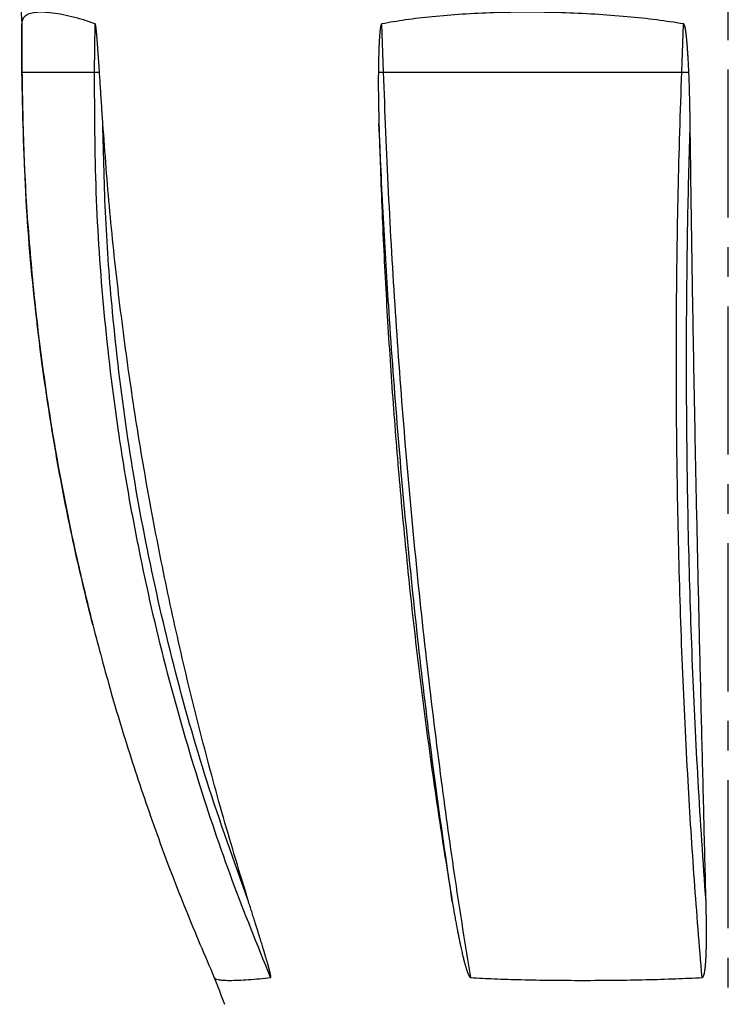
# Model space of a CAD drawing. Extents: x 64 to 215, y 68 to 233.
# Drawn here: x 64 to 105, y 147 to 204 of the extents above; entities that cross this region are included whole.
import ezdxf

# ---------------------------------------------------------------- set-up
doc = ezdxf.new("R2010")
doc.units = 0
doc.header["$LTSCALE"] = 23.1
doc.header["$MEASUREMENT"] = 0
doc.linetypes.add('CENTER', pattern=[0.6, 0.375, -0.075, 0.075, -0.075])
doc.layers.get('0').update_dxf_attribs({"linetype": 'CONTINUOUS'})
doc.layers.add('DEFAULT_1', color=7, linetype='CENTER')

msp = doc.modelspace()

# ---------------------------------------------------------------- linework, layer by layer
at = {"linetype": 'Continuous'}
for p, q in [((63.872, 201.237), (63.858, 204.059)), ((63.858, 204.059), (63.858, 204.058)), ((68.124, 201.237), (68.159, 204.059)), ((85.04, 201.237), (84.942, 204.059)), ((102.503, 201.237), (102.607, 204.059)), ((63.872, 201.237), (68.41, 201.237)), ((84.739, 201.237), (102.92, 201.237)), ((68.014, 168.9), (68.013, 168.904))]:
    msp.add_line(p, q, dxfattribs=at)
for start, end in [(180.51891, 182.14965), (200.6973, 201.23931)]:
    msp.add_arc((240.398, 210.685), 176.667, start, end, dxfattribs=at)
for points, knots in [([(68.159, 204.059), (67.935, 204.137), (67.485, 204.294), (66.803, 204.477), (66.142, 204.618), (65.536, 204.716), (65.009, 204.747), (64.577, 204.728), (64.245, 204.641), (64.008, 204.497), (63.878, 204.288), (63.864, 204.136), (63.858, 204.059)], [0, 0, 0, 0, 0.710332, 1.429354, 2.116181, 2.737194, 3.268358, 3.698423, 4.031374, 4.288079, 4.510049, 4.739921, 4.739921, 4.739921, 4.739921]), ([(102.607, 204.059), (102.089, 204.139), (100.991, 204.307), (99.259, 204.487), (97.394, 204.627), (95.451, 204.721), (93.484, 204.748), (91.547, 204.722), (89.687, 204.63), (87.952, 204.489), (86.381, 204.31), (85.4, 204.139), (84.942, 204.059)], [0, 0, 0, 0, 1.572505, 3.331752, 5.221035, 7.183255, 9.167099, 11.120619, 12.995697, 14.75084, 16.343904, 17.737684, 17.737684, 17.737684, 17.737684]), ([(63.858, 204.058), (63.859, 203.718), (63.863, 203.057), (63.868, 202.117), (63.871, 201.516), (63.872, 201.237)], [0, 0, 0, 0, 1.018939, 1.984264, 2.820697, 2.820697, 2.820697, 2.820697]), ([(68.41, 201.237), (68.406, 201.308), (68.396, 201.444), (68.383, 201.642), (68.37, 201.826), (68.359, 201.997), (68.348, 202.155), (68.338, 202.302), (68.328, 202.438), (68.319, 202.562), (68.311, 202.677), (68.303, 202.782), (68.296, 202.879), (68.289, 202.967), (68.283, 203.047), (68.278, 203.121), (68.272, 203.187), (68.267, 203.248), (68.263, 203.304), (68.258, 203.355), (68.254, 203.401), (68.25, 203.445), (68.247, 203.485), (68.243, 203.523), (68.24, 203.559), (68.237, 203.594), (68.233, 203.628), (68.23, 203.662), (68.226, 203.695), (68.223, 203.727), (68.219, 203.759), (68.216, 203.79), (68.212, 203.819), (68.208, 203.848), (68.205, 203.875), (68.201, 203.901), (68.197, 203.925), (68.193, 203.948), (68.19, 203.968), (68.186, 203.988), (68.182, 204.005), (68.178, 204.021), (68.174, 204.035), (68.169, 204.046), (68.165, 204.054), (68.161, 204.058), (68.159, 204.059)], [0, 0, 0, 0, 0.212145, 0.410011, 0.594226, 0.765381, 0.924074, 1.070924, 1.206539, 1.331486, 1.446346, 1.551706, 1.648158, 1.736299, 1.816726, 1.890038, 1.956832, 2.017708, 2.073262, 2.124091, 2.17079, 2.213954, 2.254177, 2.292053, 2.328175, 2.363137, 2.397517, 2.431464, 2.464865, 2.497573, 2.529452, 2.560376, 2.590228, 2.618901, 2.646297, 2.672318, 2.696868, 2.719848, 2.741125, 2.760735, 2.778887, 2.795282, 2.809428, 2.821298, 2.830914, 2.837955, 2.837955, 2.837955, 2.837955]), ([(84.942, 204.059), (84.938, 204.058), (84.931, 204.055), (84.922, 204.046), (84.915, 204.035), (84.907, 204.021), (84.901, 204.006), (84.895, 203.99), (84.89, 203.973), (84.886, 203.956), (84.881, 203.938), (84.877, 203.919), (84.872, 203.899), (84.868, 203.877), (84.864, 203.853), (84.859, 203.827), (84.855, 203.798), (84.85, 203.767), (84.846, 203.732), (84.841, 203.695), (84.836, 203.653), (84.832, 203.608), (84.827, 203.56), (84.822, 203.507), (84.817, 203.449), (84.812, 203.387), (84.807, 203.321), (84.802, 203.25), (84.797, 203.174), (84.793, 203.092), (84.788, 203.005), (84.783, 202.912), (84.779, 202.811), (84.774, 202.702), (84.77, 202.584), (84.765, 202.457), (84.761, 202.319), (84.757, 202.171), (84.753, 202.01), (84.749, 201.836), (84.745, 201.649), (84.742, 201.448), (84.74, 201.309), (84.739, 201.237)], [0, 0, 0, 0, 0.010716, 0.022947, 0.03706, 0.052844, 0.069615, 0.086402, 0.103407, 0.120944, 0.139276, 0.158669, 0.179398, 0.201742, 0.225987, 0.252421, 0.281333, 0.313008, 0.347717, 0.385708, 0.427191, 0.472326, 0.521304, 0.574471, 0.631978, 0.693951, 0.760518, 0.831803, 0.907922, 0.989106, 1.076018, 1.169428, 1.27011, 1.378838, 1.496386, 1.623525, 1.761025, 1.909659, 2.070206, 2.243439, 2.430133, 2.631058, 2.847026, 2.847026, 2.847026, 2.847026]), ([(102.92, 201.237), (102.917, 201.308), (102.91, 201.444), (102.9, 201.642), (102.89, 201.826), (102.881, 201.997), (102.871, 202.155), (102.862, 202.302), (102.853, 202.438), (102.845, 202.562), (102.836, 202.677), (102.828, 202.782), (102.821, 202.879), (102.814, 202.967), (102.807, 203.047), (102.8, 203.121), (102.793, 203.187), (102.787, 203.248), (102.782, 203.304), (102.776, 203.355), (102.771, 203.401), (102.766, 203.445), (102.761, 203.485), (102.756, 203.523), (102.751, 203.559), (102.746, 203.594), (102.742, 203.628), (102.736, 203.662), (102.731, 203.695), (102.726, 203.728), (102.72, 203.759), (102.715, 203.79), (102.709, 203.819), (102.703, 203.848), (102.696, 203.875), (102.69, 203.901), (102.684, 203.925), (102.677, 203.948), (102.67, 203.969), (102.663, 203.988), (102.655, 204.006), (102.647, 204.021), (102.639, 204.035), (102.63, 204.046), (102.619, 204.055), (102.611, 204.058), (102.607, 204.059)], [0, 0, 0, 0, 0.211906, 0.409573, 0.593624, 0.76465, 0.923243, 1.070023, 1.205593, 1.33052, 1.44538, 1.55076, 1.647251, 1.735445, 1.81594, 1.889331, 1.956216, 2.017192, 2.072853, 2.123796, 2.170616, 2.213908, 2.254266, 2.292285, 2.32856, 2.363689, 2.398252, 2.432405, 2.466035, 2.498998, 2.531162, 2.562405, 2.592616, 2.621692, 2.649542, 2.676079, 2.701219, 2.724877, 2.746941, 2.767479, 2.78677, 2.804591, 2.820544, 2.834828, 2.847979, 2.860554, 2.860554, 2.860554, 2.860554]), ([(68.013, 168.904), (67.654, 170.37), (67.017, 172.975), (66.247, 176.753), (65.422, 181.371), (64.628, 187.184), (64.016, 194.2), (63.92, 198.892), (63.872, 201.237)], [0, 0, 0, 0, 4.526779, 8.044867, 11.563449, 18.600931, 25.638741, 32.675767, 32.675767, 32.675767, 32.675767]), ([(63.872, 201.237), (63.897, 199.627), (63.948, 196.394), (64.247, 191.545), (64.71, 186.697), (65.353, 181.868), (66.173, 177.067), (67.065, 172.745), (67.734, 170.037), (68.013, 168.904)], [0, 0, 0, 0, 4.831509, 9.700113, 14.569696, 19.439636, 24.30931, 29.178089, 32.676917, 32.676917, 32.676917, 32.676917]), ([(78.43, 148.247), (77.664, 150.14), (76.131, 153.928), (74.078, 160.013), (72.231, 166.468), (70.929, 172.16), (70.067, 176.753), (69.326, 181.373), (68.634, 187.187), (68.144, 194.203), (68.131, 198.892), (68.124, 201.237)], [0, 0, 0, 0, 6.125092, 12.258942, 19.254269, 26.259382, 29.765621, 33.273948, 40.295728, 47.324279, 54.358509, 54.358509, 54.358509, 54.358509]), ([(68.608, 198.22), (68.585, 198.571), (68.539, 199.256), (68.475, 200.262), (68.432, 200.917), (68.41, 201.237)], [0, 0, 0, 0, 1.052884, 2.060729, 3.023423, 3.023423, 3.023423, 3.023423]), ([(84.739, 201.237), (84.738, 200.917), (84.734, 200.262), (84.748, 199.256), (84.765, 198.571), (84.774, 198.22)], [0, 0, 0, 0, 0.960624, 1.966445, 3.01731, 3.01731, 3.01731, 3.01731]), ([(90.148, 148.247), (89.844, 150.146), (89.232, 153.975), (88.385, 160.054), (87.587, 166.508), (86.862, 173.331), (86.241, 180.235), (85.729, 187.201), (85.316, 194.208), (85.132, 198.893), (85.04, 201.237)], [0, 0, 0, 0, 5.769531, 11.633292, 18.411063, 25.278056, 32.216168, 39.206923, 46.23167, 53.27157, 53.27157, 53.27157, 53.27157]), ([(103.694, 148.247), (103.539, 150.146), (103.225, 153.979), (102.842, 160.058), (102.528, 166.512), (102.307, 173.335), (102.191, 180.239), (102.183, 187.205), (102.275, 194.212), (102.427, 198.893), (102.503, 201.237)], [0, 0, 0, 0, 5.717772, 11.536534, 18.271046, 25.103051, 32.014258, 38.986045, 45.999662, 53.036209, 53.036209, 53.036209, 53.036209]), ([(102.998, 198.22), (102.993, 198.571), (102.983, 199.256), (102.96, 200.262), (102.933, 200.917), (102.92, 201.237)], [0, 0, 0, 0, 1.050736, 2.056776, 3.018073, 3.018073, 3.018073, 3.018073]), ([(77.138, 152.698), (76.64, 154.333), (75.643, 157.606), (74.308, 162.569), (73.091, 167.571), (72.007, 172.612), (71.054, 177.686), (70.234, 182.788), (69.551, 187.914), (68.993, 193.058), (68.737, 196.499), (68.608, 198.22)], [0, 0, 0, 0, 5.127334, 10.266562, 15.413886, 20.569969, 25.733192, 30.90026, 36.070577, 41.244979, 46.421939, 46.421939, 46.421939, 46.421939]), ([(77.138, 152.698), (76.296, 155.04), (74.665, 159.578), (72.721, 166.47), (71.153, 173.299), (69.951, 180.213), (69.179, 186.689), (68.731, 192.697), (68.649, 196.379), (68.608, 198.22)], [0, 0, 0, 0, 7.466507, 14.46171, 21.466722, 28.480599, 35.502325, 41.023774, 46.548892, 46.548892, 46.548892, 46.548892]), ([(84.774, 198.22), (84.829, 196.5), (84.938, 193.063), (85.196, 187.92), (85.521, 182.795), (85.922, 177.694), (86.396, 172.621), (86.944, 167.582), (87.57, 162.58), (88.267, 157.62), (88.802, 154.334), (89.068, 152.698)], [0, 0, 0, 0, 5.163549, 10.314917, 15.450042, 20.567355, 25.663992, 30.734537, 35.775499, 40.785855, 45.760502, 45.760502, 45.760502, 45.760502]), ([(89.068, 152.698), (88.724, 155.048), (88.053, 159.635), (87.212, 166.508), (86.483, 173.331), (85.862, 180.235), (85.386, 186.7), (85.023, 192.701), (84.857, 196.379), (84.774, 198.22)], [0, 0, 0, 0, 7.12731, 13.905186, 20.772271, 27.71046, 34.701279, 40.218179, 45.746924, 45.746924, 45.746924, 45.746924]), ([(103.926, 152.698), (103.764, 155.049), (103.447, 159.64), (103.122, 166.512), (102.9, 173.335), (102.785, 180.239), (102.778, 186.703), (102.849, 192.704), (102.948, 196.38), (102.998, 198.22)], [0, 0, 0, 0, 7.07144, 13.805903, 20.637876, 27.549067, 34.520852, 40.028321, 45.552456, 45.552456, 45.552456, 45.552456]), ([(103.926, 152.698), (103.885, 154.335), (103.803, 157.626), (103.68, 162.585), (103.559, 167.586), (103.444, 172.625), (103.336, 177.698), (103.236, 182.798), (103.146, 187.922), (103.065, 193.065), (103.02, 196.5), (102.998, 198.22)], [0, 0, 0, 0, 4.914481, 9.876843, 14.880322, 19.922345, 24.998002, 30.100637, 35.226166, 40.371886, 45.532727, 45.532727, 45.532727, 45.532727]), ([(68.014, 168.9), (68.368, 167.562), (69.105, 164.779), (70.395, 160.599), (71.855, 156.358), (73.424, 152.233), (74.573, 149.551), (75.134, 148.243)], [0, 0, 0, 0, 4.150425, 8.63703, 13.121506, 17.603568, 21.872977, 21.872977, 21.872977, 21.872977]), ([(78.43, 148.247), (78.433, 148.248), (78.438, 148.25), (78.441, 148.26), (78.443, 148.272), (78.444, 148.287), (78.443, 148.304), (78.441, 148.323), (78.439, 148.345), (78.435, 148.37), (78.43, 148.397), (78.425, 148.427), (78.418, 148.46), (78.41, 148.495), (78.402, 148.534), (78.392, 148.576), (78.381, 148.621), (78.368, 148.669), (78.355, 148.722), (78.34, 148.777), (78.324, 148.836), (78.307, 148.898), (78.289, 148.964), (78.27, 149.033), (78.249, 149.106), (78.227, 149.182), (78.204, 149.261), (78.179, 149.344), (78.154, 149.43), (78.126, 149.522), (78.097, 149.619), (78.065, 149.724), (78.031, 149.838), (77.993, 149.961), (77.951, 150.096), (77.906, 150.244), (77.856, 150.406), (77.801, 150.583), (77.74, 150.776), (77.674, 150.988), (77.602, 151.218), (77.523, 151.469), (77.437, 151.742), (77.345, 152.039), (77.244, 152.36), (77.174, 152.582), (77.138, 152.698)], [0, 0, 0, 0, 0.007431, 0.016951, 0.029188, 0.043779, 0.060734, 0.080164, 0.102236, 0.127114, 0.154835, 0.185195, 0.218352, 0.254634, 0.294221, 0.337229, 0.383768, 0.433905, 0.487655, 0.54502, 0.606002, 0.670606, 0.738831, 0.810676, 0.886131, 0.965179, 1.047786, 1.133917, 1.223907, 1.318909, 1.420315, 1.529493, 1.647819, 1.776668, 1.917425, 2.071475, 2.240207, 2.425007, 2.627259, 2.84834, 3.089608, 3.352401, 3.638131, 3.948232, 4.284101, 4.647132, 4.647132, 4.647132, 4.647132]), ([(89.068, 152.698), (89.091, 152.563), (89.134, 152.306), (89.199, 151.937), (89.259, 151.603), (89.314, 151.299), (89.367, 151.023), (89.416, 150.772), (89.461, 150.542), (89.505, 150.331), (89.545, 150.137), (89.584, 149.96), (89.62, 149.797), (89.654, 149.648), (89.686, 149.512), (89.716, 149.387), (89.745, 149.273), (89.772, 149.169), (89.797, 149.074), (89.821, 148.987), (89.844, 148.908), (89.865, 148.836), (89.885, 148.771), (89.904, 148.712), (89.922, 148.658), (89.938, 148.609), (89.954, 148.565), (89.97, 148.524), (89.985, 148.487), (89.999, 148.452), (90.013, 148.42), (90.028, 148.389), (90.043, 148.361), (90.057, 148.334), (90.072, 148.311), (90.087, 148.291), (90.101, 148.273), (90.116, 148.26), (90.132, 148.25), (90.143, 148.248), (90.148, 148.247)], [0, 0, 0, 0, 0.40997, 0.782703, 1.12136, 1.42908, 1.708985, 1.964205, 2.197855, 2.412664, 2.61011, 2.79139, 2.957713, 3.110198, 3.249854, 3.377702, 3.494766, 3.602065, 3.700386, 3.790279, 3.872298, 3.947007, 4.015015, 4.076961, 4.133343, 4.18471, 4.231649, 4.274767, 4.31468, 4.35201, 4.387384, 4.421364, 4.453741, 4.483915, 4.511703, 4.536862, 4.55922, 4.57905, 4.597118, 4.61277, 4.61277, 4.61277, 4.61277]), ([(103.694, 148.247), (103.7, 148.248), (103.712, 148.25), (103.727, 148.259), (103.74, 148.271), (103.751, 148.286), (103.762, 148.303), (103.773, 148.323), (103.783, 148.345), (103.792, 148.37), (103.801, 148.397), (103.811, 148.427), (103.819, 148.459), (103.828, 148.495), (103.836, 148.534), (103.844, 148.576), (103.852, 148.621), (103.86, 148.669), (103.868, 148.721), (103.875, 148.777), (103.882, 148.836), (103.889, 148.898), (103.895, 148.964), (103.901, 149.033), (103.907, 149.106), (103.912, 149.181), (103.917, 149.261), (103.922, 149.344), (103.927, 149.43), (103.931, 149.522), (103.935, 149.619), (103.939, 149.724), (103.942, 149.838), (103.945, 149.961), (103.948, 150.096), (103.95, 150.244), (103.952, 150.406), (103.953, 150.583), (103.954, 150.776), (103.953, 150.988), (103.952, 151.218), (103.95, 151.469), (103.946, 151.742), (103.941, 152.039), (103.934, 152.36), (103.929, 152.582), (103.926, 152.698)], [0, 0, 0, 0, 0.017145, 0.034363, 0.052196, 0.070917, 0.091055, 0.112996, 0.13706, 0.163499, 0.192398, 0.223583, 0.257249, 0.293745, 0.333262, 0.37592, 0.421834, 0.471074, 0.523658, 0.579593, 0.638888, 0.70155, 0.767586, 0.836998, 0.909782, 0.985923, 1.065394, 1.148164, 1.234559, 1.325686, 1.422881, 1.527451, 1.640708, 1.763965, 1.898542, 2.045758, 2.206937, 2.383403, 2.576482, 2.787489, 3.017728, 3.268489, 3.541135, 3.837054, 4.157604, 4.504148, 4.504148, 4.504148, 4.504148]), ([(75.135, 148.24), (75.154, 148.219), (75.21, 148.155), (75.392, 148.119), (75.665, 148.089), (76.062, 148.084), (76.564, 148.095), (77.151, 148.127), (77.783, 148.179), (78.215, 148.224), (78.43, 148.247)], [0, 0, 0, 0, 0.084501, 0.251617, 0.526968, 0.923254, 1.433891, 2.034933, 2.686678, 3.336757, 3.336757, 3.336757, 3.336757]), ([(90.148, 148.247), (90.606, 148.224), (91.593, 148.173), (93.163, 148.123), (94.889, 148.093), (96.712, 148.083), (98.567, 148.093), (100.384, 148.124), (102.089, 148.175), (103.18, 148.224), (103.694, 148.247)], [0, 0, 0, 0, 1.375985, 2.965309, 4.711634, 6.556096, 8.43417, 10.276026, 12.008, 13.551864, 13.551864, 13.551864, 13.551864])]:
    msp.add_open_spline(points, degree=3, knots=knots, dxfattribs=at)
msp.add_open_spline([(75.134, 148.243), (75.134, 148.242), (75.134, 148.241), (75.135, 148.24)], degree=3, dxfattribs=at)
at = {"layer": 'DEFAULT_1', "linetype": 'CENTER'}
msp.add_line((105.231, 67.979), (105.231, 233.477), dxfattribs=at)

doc.saveas('drawing.dxf')
